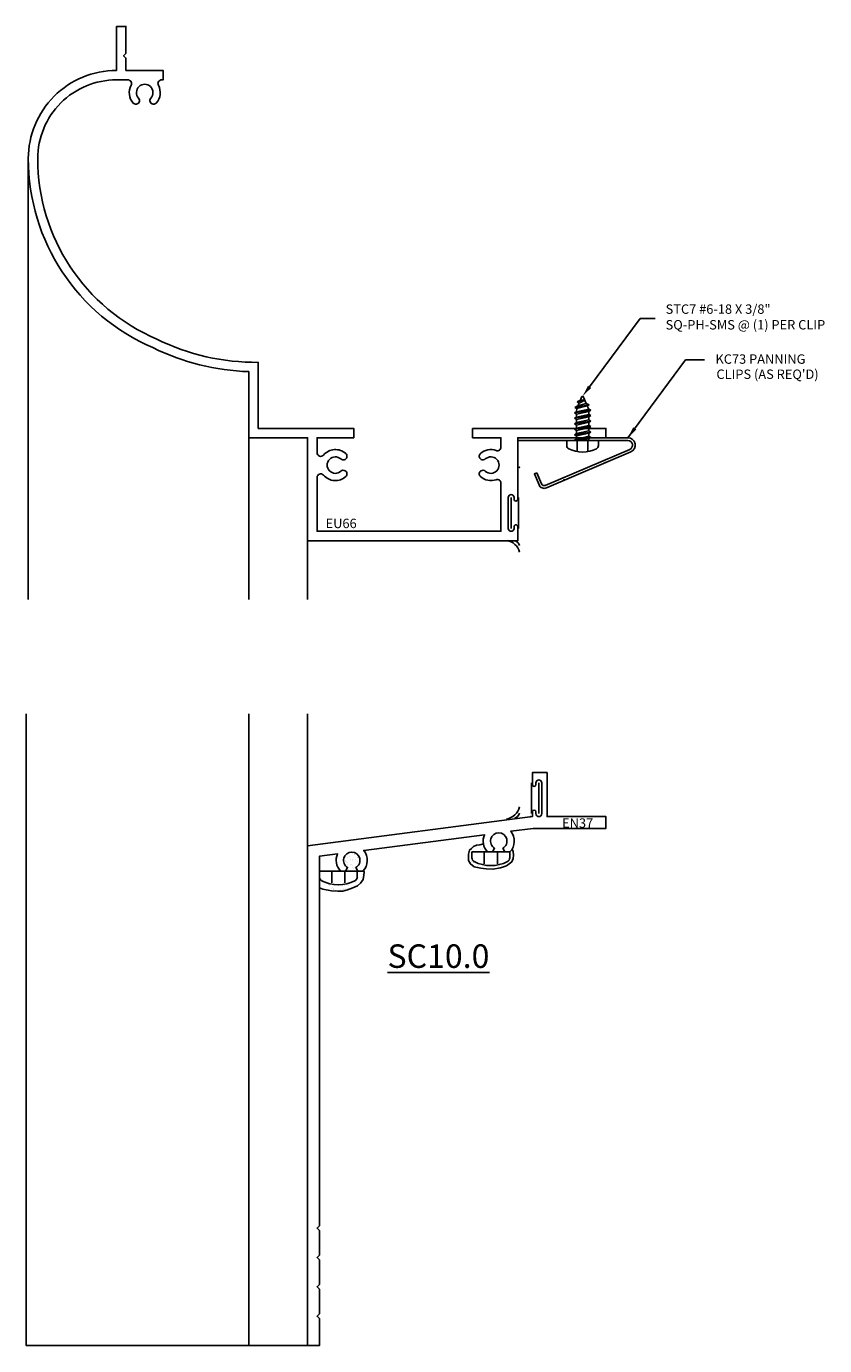
# Model space of a CAD drawing. Units: inches. Extents: x -12.3 to 8.1, y -6.5 to 4.7.
# Drawn here: x 1.3 to 8.1, y -6.5 to 4.7 of the extents above; entities that cross this region are included whole.
import ezdxf
from ezdxf import colors
from ezdxf.entities.mleader import LeaderData, LeaderLine
from ezdxf.enums import TextEntityAlignment as Align
from ezdxf.math import Vec2, Vec3

# ---------------------------------------------------------------- set-up
doc = ezdxf.new("R2010")
doc.units = ezdxf.units.IN
doc.header["$LTSCALE"] = 0.5
doc.header["$MEASUREMENT"] = 0
doc.linetypes.add('HIDDEN2', pattern=[0.1875, 0.125, -0.0625])
for name, color, linetype in [('EFCO_0', 7, 'Continuous'), ('EFCO_SD_NOTES', 7, 'Continuous'), ('ZE-ANNO-TEXT-FSNR', 1, 'Continuous'), ('ZE-ANNO-TEXT-XTRU', 6, 'Continuous'), ('ZE-GLAZ-FSNR', 3, 'Continuous'), ('ZE-GLAZ-XTRU', 7, 'Continuous')]:
    doc.layers.add(name, color=color, linetype=linetype)
doc.styles.add('EFCO', font='arial.ttf')
doc.styles.add('ROMANS', font='ROMANS.SHX')
doc.styles.add('simplex', font='romans.shx')
doc.dimstyles.new('STD1', dxfattribs={"dimtxt": 0.125, "dimasz": 0.1, "dimexe": 0.1, "dimexo": 0.0625, "dimgap": 0.03, "dimtad": 1, "dimdec": 5, "dimzin": 4, "dimdsep": 46, "dimlunit": 5, "dimtxsty": 'ROMANS', "dimcen": 0.09, "dimclrd": 1, "dimclre": 1, "dimclrt": 3, "dimazin": 0, "dimtfac": 1, "dimtdec": 5, "dimtmove": 0, "dimatfit": 3, "dimfxl": 0, "dimfrac": 2, "dimtolj": 1, "dimtzin": 0, "dimarcsym": 0})
pattern_1 = [(37.5, (-704.454367, 158.35076), (-0.0019685424, 0.0602132428), [0, -0.0475, 0, -0.053125, 0, -0.05078125]), (7.5, (-704.45437, 158.35076), (0.055305522, 0.0881920645), [0, -0.025625, 0, -0.0428125, 0, -0.01640625]), (327.5, (-704.492804, 158.35076), (0.097316933, 0.0001768454), [0, -0.015625, 0, -0.05625, 0, -0.0734375]), (317.5, (-704.4928, 158.35076), (0.093941456, 0.027427361), [0, -0.0078125, 0, -0.036875, 0, -0.0421875])]

# ---------------------------------------------------------------- blocks, each defined once
blk = doc.blocks.new('STC7S')
at = {"layer": 'ZE-GLAZ-FSNR'}
for p, q in [((-0.052, -0.017), (-0.052, 0)), ((0.024, 0), (-0.052, -0.017)), ((0.07, -0.004), (0.064, 0)), ((-0.07, -0.027), (0.07, -0.004)), ((-0.052, -0.017), (-0.07, -0.027)), ((-0.07, -0.027), (-0.052, -0.037)), ((-0.07, -0.073), (0.07, -0.05)), ((-0.052, -0.063), (-0.07, -0.073)), ((-0.07, -0.073), (-0.052, -0.083)), ((-0.07, -0.12), (0.07, -0.097)), ((-0.052, -0.11), (-0.07, -0.12)), ((-0.052, -0.037), (0.053, -0.014)), ((-0.052, -0.063), (-0.052, -0.037)), ((0.053, -0.04), (-0.052, -0.063)), ((-0.052, -0.083), (0.053, -0.06)), ((-0.052, -0.083), (-0.052, -0.11)), ((0.053, -0.087), (-0.052, -0.11)), ((-0.052, -0.13), (0.053, -0.107)), ((0.053, -0.014), (0.07, -0.004)), ((0.053, -0.04), (0.053, -0.014)), ((0.07, -0.05), (0.053, -0.04)), ((0.053, -0.06), (0.07, -0.05)), ((0.053, -0.06), (0.053, -0.087)), ((0.07, -0.097), (0.053, -0.087)), ((0.053, -0.107), (0.07, -0.097)), ((0.053, -0.107), (0.053, -0.133)), ((-0.07, -0.12), (-0.052, -0.13)), ((-0.07, -0.166), (0.07, -0.143)), ((-0.052, -0.156), (-0.07, -0.166)), ((-0.07, -0.166), (-0.052, -0.176)), ((-0.07, -0.213), (0.07, -0.19)), ((-0.052, -0.203), (-0.07, -0.213)), ((-0.07, -0.213), (-0.052, -0.223)), ((-0.052, -0.13), (-0.052, -0.156)), ((0.053, -0.133), (-0.052, -0.156)), ((-0.052, -0.176), (0.053, -0.153)), ((-0.052, -0.176), (-0.052, -0.203)), ((0.053, -0.18), (-0.052, -0.203)), ((-0.052, -0.223), (0.053, -0.2)), ((-0.052, -0.223), (-0.052, -0.249)), ((0.07, -0.143), (0.053, -0.133)), ((0.053, -0.153), (0.07, -0.143)), ((0.053, -0.153), (0.053, -0.18)), ((0.07, -0.19), (0.053, -0.18)), ((0.053, -0.2), (0.07, -0.19)), ((0.053, -0.2), (0.053, -0.226)), ((-0.07, -0.259), (0.07, -0.236)), ((-0.052, -0.249), (-0.07, -0.259)), ((-0.07, -0.259), (-0.052, -0.269)), ((-0.057, -0.306), (0.067, -0.283)), ((-0.04, -0.296), (-0.057, -0.306)), ((-0.057, -0.306), (-0.031, -0.317)), ((0.053, -0.226), (-0.052, -0.249)), ((-0.052, -0.269), (0.053, -0.246)), ((-0.052, -0.269), (-0.04, -0.296)), ((0.05, -0.273), (-0.04, -0.296)), ((-0.031, -0.317), (0.04, -0.296)), ((-0.031, -0.317), (-0.008, -0.37)), ((0.03, -0.32), (-0.019, -0.345)), ((-0.019, -0.345), (0.047, -0.33)), ((0.019, -0.344), (0.047, -0.33)), ((0.04, -0.296), (0.03, -0.32)), ((0.047, -0.33), (0.03, -0.32)), ((0.04, -0.296), (0.067, -0.283)), ((0.053, -0.246), (0.05, -0.273)), ((0.067, -0.283), (0.05, -0.273)), ((0.07, -0.236), (0.053, -0.226)), ((0.053, -0.246), (0.07, -0.236)), ((-0.019, -0.345), (0.019, -0.344)), ((0.019, -0.344), (0.008, -0.37))]:
    blk.add_line(p, q, dxfattribs=at)
blk.add_lwpolyline([(-0.118, 0.069, 0.281578), (-0.135, 0.041), (-0.135, 0), (0.135, 0), (0.135, 0.041, 0.281578), (0.118, 0.069, 0.240964)], format="xyb", close=True, dxfattribs=at)
at = {"layer": 'ZE-GLAZ-FSNR', "color": 1, "linetype": 'HIDDEN2', "ltscale": 0.5}
for points in [[(-0.045, 0), (-0.045, 0.093)], [(0.045, 0), (0.045, 0.093)]]:
    blk.add_lwpolyline(points, dxfattribs=at)
at = {"layer": 'ZE-GLAZ-FSNR'}
blk.add_arc((0, -0.367), 0.009, 203.0007, 337.5051, dxfattribs=at)
at = {"layer": 'ZE-ANNO-TEXT-FSNR', "style": 'EFCO', "flags": 8}
blk.add_attdef('FSTN#', text='', height=0.08, dxfattribs=at).set_placement((0, 0.197), align=Align.MIDDLE_CENTER)
blk = doc.blocks.new('KC73')
at = {"layer": 'EFCO_0', "color": 1, "linetype": 'Continuous'}
for p, q in [((0.462, -0.007), (0.462, 0)), ((0.642, -0.007), (0.642, 0)), ((0.462, -0.024), (0.462, -0.016)), ((0.642, -0.024), (0.642, -0.016)), ((0.732, -0.193), (0.734, -0.199)), ((0.738, -0.208), (0.741, -0.214)), ((0.387, -0.34), (0.39, -0.346)), ((0.392, -0.353), (0.396, -0.361))]:
    blk.add_line(p, q, dxfattribs=at)
blk.add_lwpolyline([(0.163, -0.297), (0.204, -0.392, 0.414214), (0.235, -0.405), (0.953, -0.098, 0.816332), (0.937, -0.024), (0, -0.024), (0, 0), (0.937, 0, -0.816332), (0.962, -0.12), (0.244, -0.426, -0.414214), (0.182, -0.401), (0.142, -0.307)], format="xyb", close=True, dxfattribs=at)
blk = doc.blocks.new('SLQ3 PANNING')
at = {"layer": 'ZE-GLAZ-FSNR'}
blk.add_lwpolyline([(0.141, 0.082, 0.240964), (-0.141, 0.082, 0.281578), (-0.161, 0.049), (-0.161, 0), (0.161, 0), (0.161, 0.049, 0.281578), (0.141, 0.082)], format="xyb", dxfattribs=at)
at = {"layer": 'ZE-GLAZ-FSNR', "color": 1, "linetype": 'HIDDEN2'}
for points in [[(-0.056, 0), (-0.056, 0.111)], [(0.056, 0), (0.056, 0.111)]]:
    blk.add_lwpolyline(points, dxfattribs=at)
blk = doc.blocks.new('SC10_0SL')
at = {"layer": 'EFCO_0'}
h = blk.add_hatch(dxfattribs=at)
h.set_pattern_fill('AR-SAND', color=3, scale=0.03125, style=0)
h.set_pattern_definition(pattern_1)
h.paths.add_polyline_path([(-1.473, -0.588), (-1.445, -0.565), (-1.424, -0.535), (-1.417, -0.497), (-1.416, -0.472), (-1.421, -0.459, -0.014537), (-1.426, -0.464), (-1.468, -0.464), (-1.486, -0.433, 3.732051), (-1.556, -0.433), (-1.574, -0.464), (-1.474, -0.464), (-1.474, -0.513, -0.281578), (-1.494, -0.546, -0.108872), (-1.623, -0.58), (-1.623, -0.574), (-1.647, -0.574), (-1.647, -0.58, -0.010471), (-1.66, -0.579), (-1.66, -0.633), (-1.64, -0.634), (-1.596, -0.633), (-1.557, -0.622), (-1.511, -0.607)])
h.paths.add_polyline_path([(-1.66, -0.579, -0.098289), (-1.776, -0.546, -0.281578), (-1.796, -0.513), (-1.796, -0.605), (-1.768, -0.617), (-1.692, -0.632), (-1.66, -0.633)])
h = blk.add_hatch(dxfattribs=at)
h.set_pattern_fill('AR-SAND', color=3, scale=0.03125, style=0)
h.set_pattern_definition(pattern_1)
h.paths.add_polyline_path([(-0.338, -0.41), (-0.35, -0.41), (-0.35, -0.416, -0.108872), (-0.479, -0.383, -0.281578), (-0.499, -0.349), (-0.499, -0.301), (-0.366, -0.301, -0.151694), (-0.401, -0.231), (-0.433, -0.239), (-0.461, -0.244), (-0.486, -0.254), (-0.502, -0.27), (-0.521, -0.285), (-0.527, -0.321), (-0.529, -0.349), (-0.527, -0.373), (-0.512, -0.403), (-0.48, -0.426), (-0.422, -0.439), (-0.377, -0.444), (-0.338, -0.447)])
h.paths.add_polyline_path([(-0.206, -0.42), (-0.182, -0.403), (-0.16, -0.385), (-0.147, -0.356), (-0.145, -0.327), (-0.147, -0.298), (-0.157, -0.276, -0.059635), (-0.176, -0.301), (-0.177, -0.301), (-0.177, -0.349, -0.281578), (-0.197, -0.383, -0.108872), (-0.326, -0.416), (-0.326, -0.41), (-0.338, -0.41), (-0.338, -0.447), (-0.321, -0.448), (-0.257, -0.435)])
at = {"layer": 'EFCO_0', "color": 3}
for p, q in [((-2.396, -4.5), (-2.396, 0.875)), ((-1.896, -0.25), (-1.896, 0.875)), ((0.008, 0.287), (0.008, 0.025)), ((0.07, 0.287), (0.07, 0.025))]:
    blk.add_line(p, q, dxfattribs=at)
for points in [[(-1.896, -4.5), (-4.288, -4.5), (-4.288, 0.875)], [(-0.401, -0.231), (-0.433, -0.239), (-0.461, -0.244), (-0.486, -0.254), (-0.502, -0.27), (-0.521, -0.285), (-0.527, -0.321), (-0.529, -0.349), (-0.527, -0.373), (-0.512, -0.403), (-0.48, -0.426), (-0.422, -0.439), (-0.377, -0.444), (-0.321, -0.448), (-0.257, -0.435), (-0.206, -0.42), (-0.182, -0.403), (-0.16, -0.385), (-0.147, -0.356), (-0.145, -0.327), (-0.147, -0.298), (-0.157, -0.276)], [(-1.421, -0.459), (-1.416, -0.472), (-1.417, -0.497), (-1.424, -0.535), (-1.445, -0.565), (-1.473, -0.588), (-1.511, -0.607), (-1.557, -0.622), (-1.596, -0.633), (-1.64, -0.634), (-1.692, -0.632), (-1.768, -0.617), (-1.796, -0.605)]]:
    blk.add_lwpolyline(points, dxfattribs=at)
for centre, radius, start, end in [((-0.231, 0.117), 0.141, 280.7232, 345.6131), ((-0.16, 0.049), 0.068, 289.3911, 342.9429)]:
    blk.add_arc(centre, radius, start, end, dxfattribs=at)
blk.add_point((0, 0), dxfattribs=at)
at = {"xscale": -1, "rotation": 180}
for p in [(-0.338, -0.301), (-1.635, -0.464)]:
    blk.add_blockref('SLQ3 PANNING', p, dxfattribs=at)
blk = doc.blocks.new('eu66')
at = {"layer": 'ZE-GLAZ-XTRU', "linetype": 'Continuous'}
blk.add_lwpolyline([(1.402, 0.955), (1.402, 0.875), (1.644, 0.875), (1.644, 0.796, -0.519016), (1.603, 0.767, 0.2766), (1.469, 0.741, 0.508835), (1.475, 0.691, 0.325525), (1.511, 0.695, -2.252677), (1.511, 0.591, 0.325524), (1.475, 0.595, 0.508834), (1.469, 0.545, 0.2766), (1.603, 0.519, -0.519016), (1.644, 0.49), (1.644, 0.08), (0.08, 0.08), (0.08, 0.538, -0.700692), (0.135, 0.558, 0.425503), (0.325, 0.545, 0.508839), (0.319, 0.595, 0.325523), (0.283, 0.591, -2.252676), (0.283, 0.695, 0.325525), (0.319, 0.691, 0.50884), (0.325, 0.741, 0.425496), (0.135, 0.728, -0.700685), (0.08, 0.748), (0.08, 0.875), (0.392, 0.875), (0.392, 0.955), (-0.42, 0.955), (-0.42, 1.517, -0.116631), (-1.281, 1.714, -0.300284), (-2.295, 3.25, -0.414214), (-1.625, 3.92), (-1.529, 3.92, -0.566864), (-1.501, 3.874, 0.31681), (-1.483, 3.723, 0.508829), (-1.433, 3.729, 0.325525), (-1.437, 3.765, -2.252687), (-1.333, 3.765, 0.32552), (-1.337, 3.729, 0.508839), (-1.287, 3.723, 0.316807), (-1.269, 3.874, -0.566864), (-1.241, 3.92), (-1.229, 3.92), (-1.229, 4), (-1.545, 4), (-1.545, 4.105), (-1.565, 4.125), (-1.545, 4.145), (-1.545, 4.375), (-1.625, 4.375), (-1.625, 4, 0.414214), (-2.375, 3.25, 0.29995), (-1.315, 1.642, 0.106165), (-0.5, 1.438), (-0.5, 0.875), (0, 0.875), (0, 0), (1.786, 0), (1.786, 0.12, 0.414214), (1.771, 0.135, 0.414214), (1.756, 0.12), (1.756, 0.105, -0.414214), (1.731, 0.08, -0.414214), (1.706, 0.105), (1.706, 0.367, -0.414214), (1.731, 0.392, -0.414214), (1.756, 0.367), (1.756, 0.352, 0.414214), (1.771, 0.337, 0.414214), (1.786, 0.352), (1.786, 0.875), (2.536, 0.875), (2.536, 0.955), (1.402, 0.955)], format="xyb", dxfattribs=at)
at = {"layer": 'ZE-ANNO-TEXT-XTRU', "ltscale": 0.5, "style": 'simplex', "flags": 8}
blk.add_attdef('DIENO', text='', height=0.08, dxfattribs=at).set_placement((0.285, 0.147), align=Align.MIDDLE_CENTER)
blk = doc.blocks.new('en37')
at = {"layer": 'ZE-GLAZ-XTRU', "linetype": 'Continuous'}
blk.add_lwpolyline([(-2.436, -3.52), (-2.456, -3.5), (-2.436, -3.48), (-2.436, -0.338), (-2.281, -0.317, 0.309347), (-2.256, -0.464), (-2.214, -0.464), (-2.196, -0.433, -3.732051), (-2.126, -0.433), (-2.108, -0.464), (-2.066, -0.464, 0.38218), (-2.059, -0.288), (-1.031, -0.154, 0.309347), (-1.006, -0.301), (-0.964, -0.301), (-0.946, -0.269, -3.732051), (-0.876, -0.269), (-0.858, -0.301), (-0.816, -0.301, 0.38218), (-0.809, -0.125), (-0.618, -0.1), (0, -0.1), (0, 0), (-0.5, 0), (-0.5, 0.375), (-0.625, 0.375), (-0.625, 0.272, 1), (-0.595, 0.272), (-0.595, 0.287, -1), (-0.545, 0.287), (-0.545, 0.025, -1), (-0.595, 0.025), (-0.595, 0.04, 1), (-0.625, 0.04), (-0.625, 0), (-2.536, -0.25), (-2.536, -4.5), (-2.436, -4.5), (-2.436, -4.27), (-2.456, -4.25), (-2.436, -4.23), (-2.436, -4.02), (-2.456, -4), (-2.436, -3.98), (-2.436, -3.77), (-2.456, -3.75), (-2.436, -3.73)], format="xyb", close=True, dxfattribs=at)
at = {"layer": 'ZE-ANNO-TEXT-XTRU', "ltscale": 0.5, "style": 'simplex', "flags": 8}
blk.add_attdef('DIENO', text='', height=0.08, dxfattribs=at).set_placement((-0.24, -0.055), align=Align.MIDDLE_CENTER)
blk = doc.blocks.new('KC73NOTE')
at = {"layer": 'EFCO_SD_NOTES', "color": 1, "linetype": 'Continuous', "style": 'simplex'}
for s, p in [('KC73 PANNING', (0.745, 0.63)), ("CLIPS (AS REQ'D)", (0.753, 0.501))]:
    blk.add_text(s, height=0.08, dxfattribs=at).set_placement(p)
at = {"layer": 'EFCO_SD_NOTES'}
blk.add_leader([(0, 0), (0.491, 0.663), (0.653, 0.663)], dimstyle='STD1', override={"dimgap": 0.03, "dimtad": 0}, dxfattribs=at)
blk = doc.blocks.new('STC7NOTE')
ml = blk.add_multileader_mtext('Standard')
ml.set_content('STC7 #6-18 X 3/8"\\PSQ-PH-SMS @ (1) PER CLIP', color=3, style='EFCO')
ml.set_leader_properties(color=1, linetype='ByLayer', lineweight=-1)
ml.build(insert=Vec2(0, 0))
ml.multileader.update_dxf_attribs({"text_left_attachment_type": 2, "text_right_attachment_type": 2, "dogleg_length": 0.125, "arrow_head_size": 0.1})
ctx = ml.context
ctx.base_point, ctx.char_height, ctx.arrow_head_size, ctx.landing_gap_size, ctx.plane_origin = Vec3(0.616, 0.663), 0.08, 0.1, 0.09, Vec3(0, 0.002)
ctx.left_attachment, ctx.right_attachment = 2, 2
notes = []
notes.append((ctx, [(0, (1, 1, 0), (0.491, 0.663), (1, 0), 0.125, [(0, [(0, 0.002)], 0, [])])]))
ctx.mtext.insert, ctx.mtext.flow_direction = Vec3(0.706, 0.783), 5
for ctx, leaders in notes:
    for number, flags, end, landing, length, lines in leaders:
        leader = LeaderData()
        leader.index, (leader.has_last_leader_line, leader.has_dogleg_vector, leader.attachment_direction) = number, flags
        leader.last_leader_point, leader.dogleg_vector, leader.dogleg_length = Vec3(end), Vec3(landing), length
        for number, points, colour, breaks in lines:
            line = LeaderLine()
            line.index, line.vertices, line.color, line.breaks = number, Vec3.list(points), colors.encode_raw_color(colour), breaks
            leader.lines.append(line)
        ctx.leaders.append(leader)
blk = doc.blocks.new('KC73ASSY')
for name, p in [('STC7NOTE', (0.552, 0.352)), ('KC73NOTE', (0.937, 0)), ('KC73', (0, 0))]:
    blk.add_blockref(name, p)
at = {"rotation": 180}
blk.add_blockref('STC7S', (0.552, -0.024), dxfattribs=at)
blk = doc.blocks.new('SC10_0HD')
at = {"layer": 'EFCO_0', "color": 3}
for p, q in [((-4.176, 2.625), (-4.176, -1.125)), ((-2.301, 0.25), (-2.301, -1.125)), ((-1.801, -0.625), (-1.801, -1.125))]:
    blk.add_line(p, q, dxfattribs=at)
at = {"layer": 'EFCO_0', "color": 3, "linetype": 'Continuous'}
for p, q in [((-0.07, -0.52), (-0.07, -0.258)), ((-0.008, -0.52), (-0.008, -0.258))]:
    blk.add_line(p, q, dxfattribs=at)
at = {"layer": 'EFCO_0', "color": 3}
for centre, radius, start, end in [((-0.122, -0.749), 0.125, 12.3196, 83.6642), ((-0.054, -0.679), 0.0558, 14.3172, 74.1416)]:
    blk.add_arc(centre, radius, start, end, dxfattribs=at)
at = {"layer": 'EFCO_0', "color": 3, "linetype": 'Continuous'}
blk.add_point((0, 0), dxfattribs=at)
blk.add_blockref('KC73ASSY', (-0.015, 0.25))

msp = doc.modelspace()

# ---------------------------------------------------------------- block references
at = {"layer": 'ZE-GLAZ-XTRU'}
for name, p, values in [('eu66', (3.708, 0.365), {'DIENO': 'EU66'}), ('en37', (6.244, -1.982), {'DIENO': 'EN37'})]:
    msp.add_blockref(name, p, dxfattribs=at).add_auto_attribs(values)
for name, p in [('SC10_0HD', (5.509, 0.99)), ('SC10_0SL', (5.604, -1.982))]:
    msp.add_blockref(name, p, dxfattribs=at)

# ---------------------------------------------------------------- texts
at = {"layer": 'ZE-GLAZ-XTRU', "color": 1, "insert": (4.387, -3.069), "char_height": 0.2, "width": 0.8857, "attachment_point": 1, "style": 'simplex'}
msp.add_mtext('{\\Fsimplex.shx;\\LSC10.0}', dxfattribs=at)

doc.saveas('drawing.dxf')
